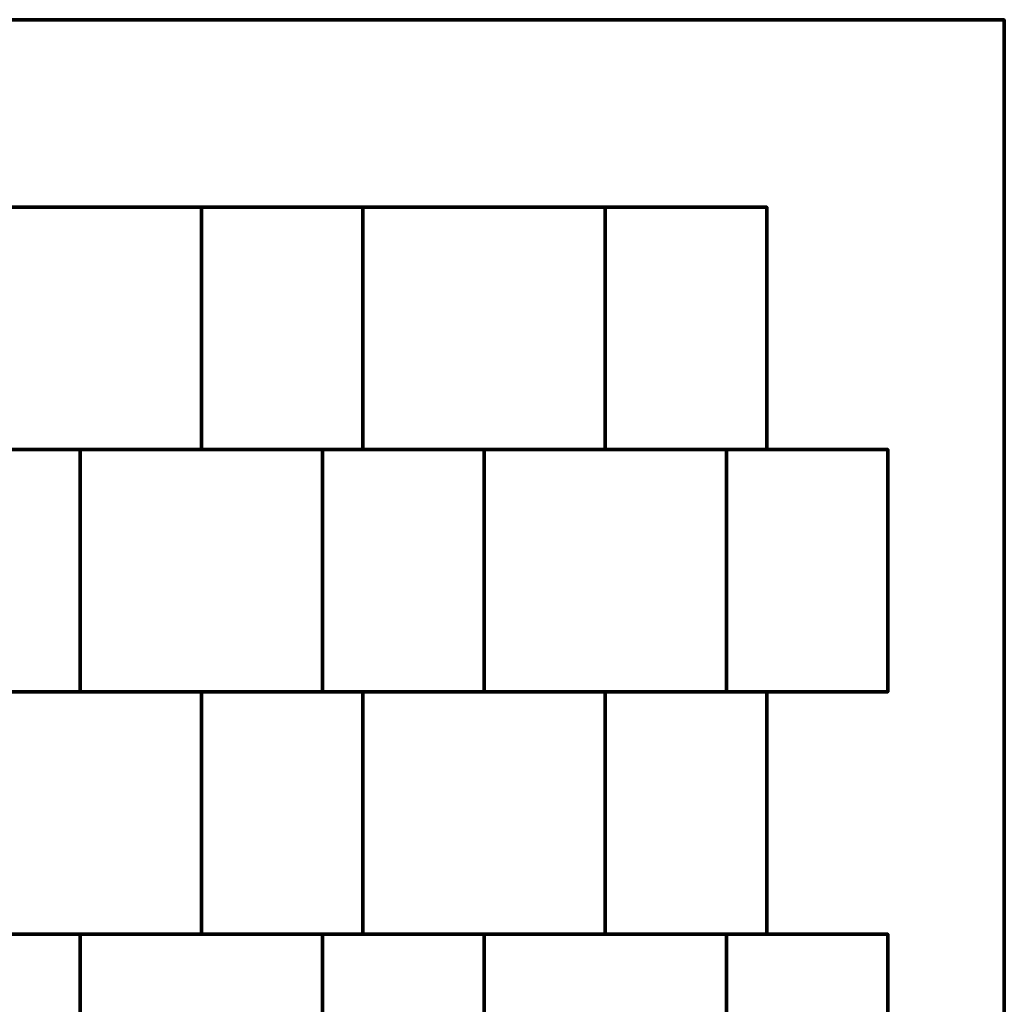
# Model space of a CAD drawing. Units: millimetres. Extents: x -1219 to 1219, y -1219 to 1219.
# Drawn here: x 0 to 1219, y 0 to 1219 of the extents above; entities that cross this region are included whole.
import ezdxf

# ---------------------------------------------------------------- set-up
doc = ezdxf.new("R2010")
doc.units = ezdxf.units.MM
doc.layers.add('A-GENM', color=13, linetype='Continuous', lineweight=50)

msp = doc.modelspace()

# ---------------------------------------------------------------- meshes
at = {"layer": 'A-GENM', "lineweight": 70}
mesh = msp.add_polyface(dxfattribs=at)
corners = [(1219.2, 1219.2), (-1219.2, 1219.2), (-1219.2, -1219.2), (1219.2, -1219.2)]
mesh.append_faces([[corners[k] for k in face] for face in [(3, 0, 1, 2)]])
mesh = msp.add_polyface(dxfattribs=at)
corners = [(1219.2, 1219.2, -304.8), (1219.2, -1219.2, -304.8), (-1219.2, -1219.2, -304.8), (-1219.2, 1219.2, -304.8)]
mesh.append_faces([[corners[k] for k in face] for face in [(2, 3, 0, 1)]])
mesh = msp.add_polyface(dxfattribs=at)
corners = [(-1219.2, 1219.2), (1219.2, 1219.2), (1219.2, 1219.2, -304.8), (-1219.2, 1219.2, -304.8)]
mesh.append_faces([[corners[k] for k in face] for face in [(0, 1, 2, 3)]])
mesh = msp.add_polyface(dxfattribs=at)
corners = [(1219.2, 1219.2), (1219.2, -1219.2), (1219.2, -1219.2, -304.8), (1219.2, 1219.2, -304.8)]
mesh.append_faces([[corners[k] for k in face] for face in [(0, 1, 2, 3)]])
mesh = msp.add_polyface(dxfattribs=at)
corners = [(225, 986.9, 80), (-75, 986.9, 80), (-75, 686.9, 80), (225, 686.9, 80)]
mesh.append_faces([[corners[k] for k in face] for face in [(3, 0, 1, 2)]])
mesh = msp.add_polyface(dxfattribs=at)
corners = [(225, 986.9), (225, 686.9), (-75, 686.9), (-75, 986.9)]
mesh.append_faces([[corners[k] for k in face] for face in [(2, 3, 0, 1)]])
mesh = msp.add_polyface(dxfattribs=at)
corners = [(-75, 986.9, 80), (225, 986.9, 80), (225, 986.9), (-75, 986.9)]
mesh.append_faces([[corners[k] for k in face] for face in [(0, 1, 2, 3)]])
mesh = msp.add_polyface(dxfattribs=at)
corners = [(225, 986.9, 80), (225, 686.9, 80), (425, 686.9, 80), (425, 986.9, 80)]
mesh.append_faces([[corners[k] for k in face] for face in [(3, 0, 1, 2)]])
mesh = msp.add_polyface(dxfattribs=at)
corners = [(225, 986.9), (425, 986.9), (425, 686.9), (225, 686.9)]
mesh.append_faces([[corners[k] for k in face] for face in [(2, 3, 0, 1)]])
mesh = msp.add_polyface(dxfattribs=at)
corners = [(225, 686.9, 80), (225, 986.9, 80), (225, 986.9), (225, 686.9)]
mesh.append_faces([[corners[k] for k in face] for face in [(0, 1, 2, 3)]])
mesh = msp.add_polyface(dxfattribs=at)
corners = [(225, 986.9, 80), (425, 986.9, 80), (425, 986.9), (225, 986.9)]
mesh.append_faces([[corners[k] for k in face] for face in [(0, 1, 2, 3)]])
mesh = msp.add_polyface(dxfattribs=at)
corners = [(225, 986.9, 80), (225, 686.9, 80), (225, 686.9), (225, 986.9)]
mesh.append_faces([[corners[k] for k in face] for face in [(0, 1, 2, 3)]])
mesh = msp.add_polyface(dxfattribs=at)
corners = [(425, 986.9, 80), (425, 686.9, 80), (425, 686.9), (425, 986.9)]
mesh.append_faces([[corners[k] for k in face] for face in [(0, 1, 2, 3)]])
mesh = msp.add_polyface(dxfattribs=at)
corners = [(725, 986.9, 80), (425, 986.9, 80), (425, 686.9, 80), (725, 686.9, 80)]
mesh.append_faces([[corners[k] for k in face] for face in [(3, 0, 1, 2)]])
mesh = msp.add_polyface(dxfattribs=at)
corners = [(725, 986.9), (725, 686.9), (425, 686.9), (425, 986.9)]
mesh.append_faces([[corners[k] for k in face] for face in [(2, 3, 0, 1)]])
mesh = msp.add_polyface(dxfattribs=at)
corners = [(425, 986.9, 80), (725, 986.9, 80), (725, 986.9), (425, 986.9)]
mesh.append_faces([[corners[k] for k in face] for face in [(0, 1, 2, 3)]])
mesh = msp.add_polyface(dxfattribs=at)
corners = [(425, 686.9, 80), (425, 986.9, 80), (425, 986.9), (425, 686.9)]
mesh.append_faces([[corners[k] for k in face] for face in [(0, 1, 2, 3)]])
mesh = msp.add_polyface(dxfattribs=at)
corners = [(725, 986.9, 80), (725, 686.9, 80), (925, 686.9, 80), (925, 986.9, 80)]
mesh.append_faces([[corners[k] for k in face] for face in [(2, 3, 0, 1)]])
mesh = msp.add_polyface(dxfattribs=at)
corners = [(725, 986.9), (925, 986.9), (925, 686.9), (725, 686.9)]
mesh.append_faces([[corners[k] for k in face] for face in [(2, 3, 0, 1)]])
mesh = msp.add_polyface(dxfattribs=at)
corners = [(725, 686.9, 80), (725, 986.9, 80), (725, 986.9), (725, 686.9)]
mesh.append_faces([[corners[k] for k in face] for face in [(0, 1, 2, 3)]])
mesh = msp.add_polyface(dxfattribs=at)
corners = [(725, 986.9, 80), (925, 986.9, 80), (925, 986.9), (725, 986.9)]
mesh.append_faces([[corners[k] for k in face] for face in [(3, 0, 1, 2)]])
mesh = msp.add_polyface(dxfattribs=at)
corners = [(725, 986.9, 80), (725, 686.9, 80), (725, 686.9), (725, 986.9)]
mesh.append_faces([[corners[k] for k in face] for face in [(0, 1, 2, 3)]])
mesh = msp.add_polyface(dxfattribs=at)
corners = [(925, 986.9, 80), (925, 686.9, 80), (925, 686.9), (925, 986.9)]
mesh.append_faces([[corners[k] for k in face] for face in [(0, 1, 2, 3)]])
mesh = msp.add_polyface(dxfattribs=at)
corners = [(-125, 686.9, 80), (-125, 386.9, 80), (75, 386.9, 80), (75, 686.9, 80)]
mesh.append_faces([[corners[k] for k in face] for face in [(3, 0, 1, 2)]])
mesh = msp.add_polyface(dxfattribs=at)
corners = [(-125, 686.9), (75, 686.9), (75, 386.9), (-125, 386.9)]
mesh.append_faces([[corners[k] for k in face] for face in [(1, 2, 3, 0)]])
mesh = msp.add_polyface(dxfattribs=at)
corners = [(-125, 686.9, 80), (75, 686.9, 80), (75, 686.9), (-125, 686.9)]
mesh.append_faces([[corners[k] for k in face] for face in [(3, 0, 1, 2)]])
mesh = msp.add_polyface(dxfattribs=at)
corners = [(225, 686.9, 80), (-75, 686.9, 80), (-75, 686.9), (225, 686.9)]
mesh.append_faces([[corners[k] for k in face] for face in [(0, 1, 2, 3)]])
mesh = msp.add_polyface(dxfattribs=at)
corners = [(75, 686.9, 80), (75, 386.9, 80), (75, 386.9), (75, 686.9)]
mesh.append_faces([[corners[k] for k in face] for face in [(0, 1, 2, 3)]])
mesh = msp.add_polyface(dxfattribs=at)
corners = [(375, 686.9, 80), (75, 686.9, 80), (75, 386.9, 80), (375, 386.9, 80)]
mesh.append_faces([[corners[k] for k in face] for face in [(3, 0, 1, 2)]])
mesh = msp.add_polyface(dxfattribs=at)
corners = [(375, 686.9), (375, 386.9), (75, 386.9), (75, 686.9)]
mesh.append_faces([[corners[k] for k in face] for face in [(2, 3, 0, 1)]])
mesh = msp.add_polyface(dxfattribs=at)
corners = [(75, 686.9, 80), (375, 686.9, 80), (375, 686.9), (75, 686.9)]
mesh.append_faces([[corners[k] for k in face] for face in [(0, 1, 2, 3)]])
mesh = msp.add_polyface(dxfattribs=at)
corners = [(75, 386.9, 80), (75, 686.9, 80), (75, 686.9), (75, 386.9)]
mesh.append_faces([[corners[k] for k in face] for face in [(0, 1, 2, 3)]])
mesh = msp.add_polyface(dxfattribs=at)
corners = [(425, 686.9, 80), (225, 686.9, 80), (225, 686.9), (425, 686.9)]
mesh.append_faces([[corners[k] for k in face] for face in [(3, 0, 1, 2)]])
mesh = msp.add_polyface(dxfattribs=at)
corners = [(375, 686.9, 80), (375, 386.9, 80), (575, 386.9, 80), (575, 686.9, 80)]
mesh.append_faces([[corners[k] for k in face] for face in [(3, 0, 1, 2)]])
mesh = msp.add_polyface(dxfattribs=at)
corners = [(375, 686.9), (575, 686.9), (575, 386.9), (375, 386.9)]
mesh.append_faces([[corners[k] for k in face] for face in [(1, 2, 3, 0)]])
mesh = msp.add_polyface(dxfattribs=at)
corners = [(375, 386.9, 80), (375, 686.9, 80), (375, 686.9), (375, 386.9)]
mesh.append_faces([[corners[k] for k in face] for face in [(0, 1, 2, 3)]])
mesh = msp.add_polyface(dxfattribs=at)
corners = [(375, 686.9, 80), (575, 686.9, 80), (575, 686.9), (375, 686.9)]
mesh.append_faces([[corners[k] for k in face] for face in [(0, 1, 2, 3)]])
mesh = msp.add_polyface(dxfattribs=at)
corners = [(375, 686.9, 80), (375, 386.9, 80), (375, 386.9), (375, 686.9)]
mesh.append_faces([[corners[k] for k in face] for face in [(0, 1, 2, 3)]])
mesh = msp.add_polyface(dxfattribs=at)
corners = [(725, 686.9, 80), (425, 686.9, 80), (425, 686.9), (725, 686.9)]
mesh.append_faces([[corners[k] for k in face] for face in [(0, 1, 2, 3)]])
mesh = msp.add_polyface(dxfattribs=at)
corners = [(575, 686.9, 80), (575, 386.9, 80), (575, 386.9), (575, 686.9)]
mesh.append_faces([[corners[k] for k in face] for face in [(0, 1, 2, 3)]])
mesh = msp.add_polyface(dxfattribs=at)
corners = [(875, 686.9, 80), (575, 686.9, 80), (575, 386.9, 80), (875, 386.9, 80)]
mesh.append_faces([[corners[k] for k in face] for face in [(3, 0, 1, 2)]])
mesh = msp.add_polyface(dxfattribs=at)
corners = [(875, 686.9), (875, 386.9), (575, 386.9), (575, 686.9)]
mesh.append_faces([[corners[k] for k in face] for face in [(2, 3, 0, 1)]])
mesh = msp.add_polyface(dxfattribs=at)
corners = [(575, 686.9, 80), (875, 686.9, 80), (875, 686.9), (575, 686.9)]
mesh.append_faces([[corners[k] for k in face] for face in [(0, 1, 2, 3)]])
mesh = msp.add_polyface(dxfattribs=at)
corners = [(575, 386.9, 80), (575, 686.9, 80), (575, 686.9), (575, 386.9)]
mesh.append_faces([[corners[k] for k in face] for face in [(0, 1, 2, 3)]])
mesh = msp.add_polyface(dxfattribs=at)
corners = [(925, 686.9, 80), (725, 686.9, 80), (725, 686.9), (925, 686.9)]
mesh.append_faces([[corners[k] for k in face] for face in [(3, 0, 1, 2)]])
mesh = msp.add_polyface(dxfattribs=at)
corners = [(875, 686.9, 80), (875, 386.9, 80), (1075, 386.9, 80), (1075, 686.9, 80)]
mesh.append_faces([[corners[k] for k in face] for face in [(2, 3, 0, 1)]])
mesh = msp.add_polyface(dxfattribs=at)
corners = [(875, 686.9), (1075, 686.9), (1075, 386.9), (875, 386.9)]
mesh.append_faces([[corners[k] for k in face] for face in [(2, 3, 0, 1)]])
mesh = msp.add_polyface(dxfattribs=at)
corners = [(875, 386.9, 80), (875, 686.9, 80), (875, 686.9), (875, 386.9)]
mesh.append_faces([[corners[k] for k in face] for face in [(0, 1, 2, 3)]])
mesh = msp.add_polyface(dxfattribs=at)
corners = [(875, 686.9, 80), (1075, 686.9, 80), (1075, 686.9), (875, 686.9)]
mesh.append_faces([[corners[k] for k in face] for face in [(3, 0, 1, 2)]])
mesh = msp.add_polyface(dxfattribs=at)
corners = [(875, 686.9, 80), (875, 386.9, 80), (875, 386.9), (875, 686.9)]
mesh.append_faces([[corners[k] for k in face] for face in [(0, 1, 2, 3)]])
mesh = msp.add_polyface(dxfattribs=at)
corners = [(1075, 686.9, 80), (1075, 386.9, 80), (1075, 386.9), (1075, 686.9)]
mesh.append_faces([[corners[k] for k in face] for face in [(0, 1, 2, 3)]])
mesh = msp.add_polyface(dxfattribs=at)
corners = [(75, 386.9, 80), (-125, 386.9, 80), (-125, 386.9), (75, 386.9)]
mesh.append_faces([[corners[k] for k in face] for face in [(3, 0, 1, 2)]])
mesh = msp.add_polyface(dxfattribs=at)
corners = [(225, 386.9, 80), (-75, 386.9, 80), (-75, 86.9, 80), (225, 86.9, 80)]
mesh.append_faces([[corners[k] for k in face] for face in [(3, 0, 1, 2)]])
mesh = msp.add_polyface(dxfattribs=at)
corners = [(225, 386.9), (225, 86.9), (-75, 86.9), (-75, 386.9)]
mesh.append_faces([[corners[k] for k in face] for face in [(2, 3, 0, 1)]])
mesh = msp.add_polyface(dxfattribs=at)
corners = [(-75, 386.9, 80), (225, 386.9, 80), (225, 386.9), (-75, 386.9)]
mesh.append_faces([[corners[k] for k in face] for face in [(0, 1, 2, 3)]])
mesh = msp.add_polyface(dxfattribs=at)
corners = [(375, 386.9, 80), (75, 386.9, 80), (75, 386.9), (375, 386.9)]
mesh.append_faces([[corners[k] for k in face] for face in [(0, 1, 2, 3)]])
mesh = msp.add_polyface(dxfattribs=at)
corners = [(225, 386.9, 80), (225, 86.9, 80), (425, 86.9, 80), (425, 386.9, 80)]
mesh.append_faces([[corners[k] for k in face] for face in [(3, 0, 1, 2)]])
mesh = msp.add_polyface(dxfattribs=at)
corners = [(225, 386.9), (425, 386.9), (425, 86.9), (225, 86.9)]
mesh.append_faces([[corners[k] for k in face] for face in [(1, 2, 3, 0)]])
mesh = msp.add_polyface(dxfattribs=at)
corners = [(225, 86.9, 80), (225, 386.9, 80), (225, 386.9), (225, 86.9)]
mesh.append_faces([[corners[k] for k in face] for face in [(0, 1, 2, 3)]])
mesh = msp.add_polyface(dxfattribs=at)
corners = [(225, 386.9, 80), (425, 386.9, 80), (425, 386.9), (225, 386.9)]
mesh.append_faces([[corners[k] for k in face] for face in [(0, 1, 2, 3)]])
mesh = msp.add_polyface(dxfattribs=at)
corners = [(225, 386.9, 80), (225, 86.9, 80), (225, 86.9), (225, 386.9)]
mesh.append_faces([[corners[k] for k in face] for face in [(0, 1, 2, 3)]])
mesh = msp.add_polyface(dxfattribs=at)
corners = [(575, 386.9, 80), (375, 386.9, 80), (375, 386.9), (575, 386.9)]
mesh.append_faces([[corners[k] for k in face] for face in [(0, 1, 2, 3)]])
mesh = msp.add_polyface(dxfattribs=at)
corners = [(425, 386.9, 80), (425, 86.9, 80), (425, 86.9), (425, 386.9)]
mesh.append_faces([[corners[k] for k in face] for face in [(0, 1, 2, 3)]])
mesh = msp.add_polyface(dxfattribs=at)
corners = [(725, 386.9, 80), (425, 386.9, 80), (425, 86.9, 80), (725, 86.9, 80)]
mesh.append_faces([[corners[k] for k in face] for face in [(3, 0, 1, 2)]])
mesh = msp.add_polyface(dxfattribs=at)
corners = [(725, 386.9), (725, 86.9), (425, 86.9), (425, 386.9)]
mesh.append_faces([[corners[k] for k in face] for face in [(2, 3, 0, 1)]])
mesh = msp.add_polyface(dxfattribs=at)
corners = [(425, 386.9, 80), (725, 386.9, 80), (725, 386.9), (425, 386.9)]
mesh.append_faces([[corners[k] for k in face] for face in [(0, 1, 2, 3)]])
mesh = msp.add_polyface(dxfattribs=at)
corners = [(425, 86.9, 80), (425, 386.9, 80), (425, 386.9), (425, 86.9)]
mesh.append_faces([[corners[k] for k in face] for face in [(0, 1, 2, 3)]])
mesh = msp.add_polyface(dxfattribs=at)
corners = [(875, 386.9, 80), (575, 386.9, 80), (575, 386.9), (875, 386.9)]
mesh.append_faces([[corners[k] for k in face] for face in [(0, 1, 2, 3)]])
mesh = msp.add_polyface(dxfattribs=at)
corners = [(725, 386.9, 80), (725, 86.9, 80), (925, 86.9, 80), (925, 386.9, 80)]
mesh.append_faces([[corners[k] for k in face] for face in [(2, 3, 0, 1)]])
mesh = msp.add_polyface(dxfattribs=at)
corners = [(725, 386.9), (925, 386.9), (925, 86.9), (725, 86.9)]
mesh.append_faces([[corners[k] for k in face] for face in [(2, 3, 0, 1)]])
mesh = msp.add_polyface(dxfattribs=at)
corners = [(725, 86.9, 80), (725, 386.9, 80), (725, 386.9), (725, 86.9)]
mesh.append_faces([[corners[k] for k in face] for face in [(0, 1, 2, 3)]])
mesh = msp.add_polyface(dxfattribs=at)
corners = [(725, 386.9, 80), (925, 386.9, 80), (925, 386.9), (725, 386.9)]
mesh.append_faces([[corners[k] for k in face] for face in [(3, 0, 1, 2)]])
mesh = msp.add_polyface(dxfattribs=at)
corners = [(725, 386.9, 80), (725, 86.9, 80), (725, 86.9), (725, 386.9)]
mesh.append_faces([[corners[k] for k in face] for face in [(0, 1, 2, 3)]])
mesh = msp.add_polyface(dxfattribs=at)
corners = [(1075, 386.9, 80), (875, 386.9, 80), (875, 386.9), (1075, 386.9)]
mesh.append_faces([[corners[k] for k in face] for face in [(3, 0, 1, 2)]])
mesh = msp.add_polyface(dxfattribs=at)
corners = [(925, 386.9, 80), (925, 86.9, 80), (925, 86.9), (925, 386.9)]
mesh.append_faces([[corners[k] for k in face] for face in [(0, 1, 2, 3)]])
mesh = msp.add_polyface(dxfattribs=at)
corners = [(-125, 86.9, 80), (-125, -213.1, 80), (75, -213.1, 80), (75, 86.9, 80)]
mesh.append_faces([[corners[k] for k in face] for face in [(3, 0, 1, 2)]])
mesh = msp.add_polyface(dxfattribs=at)
corners = [(-125, 86.9), (75, 86.9), (75, -213.1), (-125, -213.1)]
mesh.append_faces([[corners[k] for k in face] for face in [(2, 3, 0, 1)]])
mesh = msp.add_polyface(dxfattribs=at)
corners = [(-125, 86.9, 80), (75, 86.9, 80), (75, 86.9), (-125, 86.9)]
mesh.append_faces([[corners[k] for k in face] for face in [(3, 0, 1, 2)]])
mesh = msp.add_polyface(dxfattribs=at)
corners = [(225, 86.9, 80), (-75, 86.9, 80), (-75, 86.9), (225, 86.9)]
mesh.append_faces([[corners[k] for k in face] for face in [(0, 1, 2, 3)]])
mesh = msp.add_polyface(dxfattribs=at)
corners = [(75, 86.9, 80), (75, -213.1, 80), (75, -213.1), (75, 86.9)]
mesh.append_faces([[corners[k] for k in face] for face in [(0, 1, 2, 3)]])
mesh = msp.add_polyface(dxfattribs=at)
corners = [(375, 86.9, 80), (75, 86.9, 80), (75, -213.1, 80), (375, -213.1, 80)]
mesh.append_faces([[corners[k] for k in face] for face in [(3, 0, 1, 2)]])
mesh = msp.add_polyface(dxfattribs=at)
corners = [(375, 86.9), (375, -213.1), (75, -213.1), (75, 86.9)]
mesh.append_faces([[corners[k] for k in face] for face in [(2, 3, 0, 1)]])
mesh = msp.add_polyface(dxfattribs=at)
corners = [(75, 86.9, 80), (375, 86.9, 80), (375, 86.9), (75, 86.9)]
mesh.append_faces([[corners[k] for k in face] for face in [(0, 1, 2, 3)]])
mesh = msp.add_polyface(dxfattribs=at)
corners = [(75, -213.1, 80), (75, 86.9, 80), (75, 86.9), (75, -213.1)]
mesh.append_faces([[corners[k] for k in face] for face in [(0, 1, 2, 3)]])
mesh = msp.add_polyface(dxfattribs=at)
corners = [(425, 86.9, 80), (225, 86.9, 80), (225, 86.9), (425, 86.9)]
mesh.append_faces([[corners[k] for k in face] for face in [(3, 0, 1, 2)]])
mesh = msp.add_polyface(dxfattribs=at)
corners = [(375, 86.9, 80), (375, -213.1, 80), (575, -213.1, 80), (575, 86.9, 80)]
mesh.append_faces([[corners[k] for k in face] for face in [(3, 0, 1, 2)]])
mesh = msp.add_polyface(dxfattribs=at)
corners = [(375, 86.9), (575, 86.9), (575, -213.1), (375, -213.1)]
mesh.append_faces([[corners[k] for k in face] for face in [(1, 2, 3, 0)]])
mesh = msp.add_polyface(dxfattribs=at)
corners = [(375, -213.1, 80), (375, 86.9, 80), (375, 86.9), (375, -213.1)]
mesh.append_faces([[corners[k] for k in face] for face in [(0, 1, 2, 3)]])
mesh = msp.add_polyface(dxfattribs=at)
corners = [(375, 86.9, 80), (575, 86.9, 80), (575, 86.9), (375, 86.9)]
mesh.append_faces([[corners[k] for k in face] for face in [(0, 1, 2, 3)]])
mesh = msp.add_polyface(dxfattribs=at)
corners = [(375, 86.9, 80), (375, -213.1, 80), (375, -213.1), (375, 86.9)]
mesh.append_faces([[corners[k] for k in face] for face in [(0, 1, 2, 3)]])
mesh = msp.add_polyface(dxfattribs=at)
corners = [(725, 86.9, 80), (425, 86.9, 80), (425, 86.9), (725, 86.9)]
mesh.append_faces([[corners[k] for k in face] for face in [(0, 1, 2, 3)]])
mesh = msp.add_polyface(dxfattribs=at)
corners = [(575, 86.9, 80), (575, -213.1, 80), (575, -213.1), (575, 86.9)]
mesh.append_faces([[corners[k] for k in face] for face in [(0, 1, 2, 3)]])
mesh = msp.add_polyface(dxfattribs=at)
corners = [(875, 86.9, 80), (575, 86.9, 80), (575, -213.1, 80), (875, -213.1, 80)]
mesh.append_faces([[corners[k] for k in face] for face in [(3, 0, 1, 2)]])
mesh = msp.add_polyface(dxfattribs=at)
corners = [(875, 86.9), (875, -213.1), (575, -213.1), (575, 86.9)]
mesh.append_faces([[corners[k] for k in face] for face in [(2, 3, 0, 1)]])
mesh = msp.add_polyface(dxfattribs=at)
corners = [(575, 86.9, 80), (875, 86.9, 80), (875, 86.9), (575, 86.9)]
mesh.append_faces([[corners[k] for k in face] for face in [(0, 1, 2, 3)]])
mesh = msp.add_polyface(dxfattribs=at)
corners = [(575, -213.1, 80), (575, 86.9, 80), (575, 86.9), (575, -213.1)]
mesh.append_faces([[corners[k] for k in face] for face in [(0, 1, 2, 3)]])
mesh = msp.add_polyface(dxfattribs=at)
corners = [(925, 86.9, 80), (725, 86.9, 80), (725, 86.9), (925, 86.9)]
mesh.append_faces([[corners[k] for k in face] for face in [(3, 0, 1, 2)]])
mesh = msp.add_polyface(dxfattribs=at)
corners = [(875, 86.9, 80), (875, -213.1, 80), (1075, -213.1, 80), (1075, 86.9, 80)]
mesh.append_faces([[corners[k] for k in face] for face in [(2, 3, 0, 1)]])
mesh = msp.add_polyface(dxfattribs=at)
corners = [(875, 86.9), (1075, 86.9), (1075, -213.1), (875, -213.1)]
mesh.append_faces([[corners[k] for k in face] for face in [(2, 3, 0, 1)]])
mesh = msp.add_polyface(dxfattribs=at)
corners = [(875, -213.1, 80), (875, 86.9, 80), (875, 86.9), (875, -213.1)]
mesh.append_faces([[corners[k] for k in face] for face in [(0, 1, 2, 3)]])
mesh = msp.add_polyface(dxfattribs=at)
corners = [(875, 86.9, 80), (1075, 86.9, 80), (1075, 86.9), (875, 86.9)]
mesh.append_faces([[corners[k] for k in face] for face in [(3, 0, 1, 2)]])
mesh = msp.add_polyface(dxfattribs=at)
corners = [(875, 86.9, 80), (875, -213.1, 80), (875, -213.1), (875, 86.9)]
mesh.append_faces([[corners[k] for k in face] for face in [(0, 1, 2, 3)]])
mesh = msp.add_polyface(dxfattribs=at)
corners = [(1075, 86.9, 80), (1075, -213.1, 80), (1075, -213.1), (1075, 86.9)]
mesh.append_faces([[corners[k] for k in face] for face in [(0, 1, 2, 3)]])

doc.saveas('drawing.dxf')
